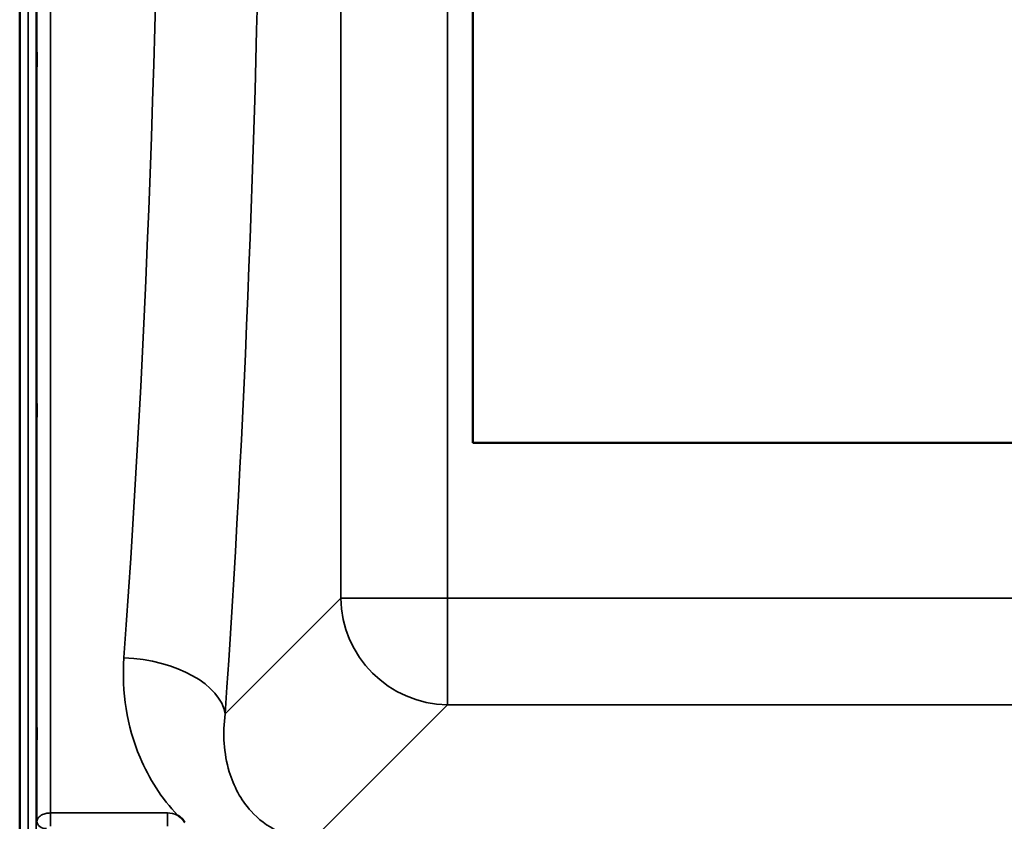
# Model space of a CAD drawing. Units: millimetres. Extents: x 0 to 14850, y 0 to 10500.
# Drawn here: x 5810 to 6177, y 3758 to 4057 of the extents above; entities that cross this region are included whole.
import ezdxf

# ---------------------------------------------------------------- set-up
doc = ezdxf.new("R2010")
doc.units = ezdxf.units.MM
doc.header["$LTSCALE"] = 50
doc.layers.add('Visible (ISO)', color=7, linetype='Continuous', lineweight=50)
doc.layers.add('Visible Narrow (ISO)', color=7, linetype='Continuous', lineweight=35)

msp = doc.modelspace()

# ---------------------------------------------------------------- linework, layer by layer
at = {"layer": 'Visible (ISO)'}
for p, q in [((5809.53, 3627.17), (5809.53, 4871.66)), ((5978.69, 3899.42), (5978.69, 4599.42)), ((6640.69, 3899.42), (5978.69, 3899.42))]:
    msp.add_line(p, q, dxfattribs=at)
for points, knots in [([(5815.84, 4045.82), (5815.84, 4045.96), (5815.85, 4046), (5815.86, 4045.85), (5815.86, 4045.66), (5815.87, 4045.12), (5815.87, 4044.75), (5815.87, 4043.85), (5815.88, 4043.33), (5815.88, 4042.3), (5815.87, 4041.72), (5815.87, 4040.6), (5815.87, 4040.06), (5815.86, 4039.14), (5815.86, 4038.7), (5815.85, 4038.01), (5815.84, 4037.75), (5815.83, 4037.47), (5815.83, 4037.43), (5815.82, 4037.57), (5815.82, 4037.76), (5815.81, 4038.29), (5815.81, 4038.67), (5815.8, 4039.57), (5815.8, 4040.1), (5815.8, 4041.13), (5815.8, 4041.71), (5815.81, 4042.84), (5815.81, 4043.39), (5815.82, 4044.31), (5815.82, 4044.75), (5815.83, 4045.44), (5815.83, 4045.69), (5815.84, 4045.82)], [0, 0, 0, 0, 0.159533, 0.159533, 0.319067, 0.319067, 0.478594, 0.478594, 0.63812, 0.63812, 0.797647, 0.797647, 0.957174, 0.957174, 1.116707, 1.116707, 1.276241, 1.276241, 1.436902, 1.436902, 1.597564, 1.597564, 1.758222, 1.758222, 1.918881, 1.918881, 2.079539, 2.079539, 2.240197, 2.240197, 2.400859, 2.400859, 2.56152, 2.56152, 2.56152, 2.56152]), ([(5815.84, 3914.13), (5815.84, 3914.35), (5815.85, 3914.49), (5815.86, 3914.53), (5815.86, 3914.44), (5815.87, 3914.07), (5815.87, 3913.78), (5815.87, 3913.01), (5815.88, 3912.54), (5815.88, 3911.58), (5815.87, 3911.02), (5815.87, 3909.89), (5815.87, 3909.32), (5815.86, 3908.32), (5815.86, 3907.82), (5815.85, 3906.99), (5815.84, 3906.65), (5815.83, 3906.19), (5815.83, 3906.05), (5815.82, 3905.99), (5815.82, 3906.09), (5815.81, 3906.45), (5815.81, 3906.74), (5815.8, 3907.51), (5815.8, 3907.98), (5815.8, 3908.95), (5815.8, 3909.52), (5815.81, 3910.65), (5815.81, 3911.23), (5815.82, 3912.23), (5815.82, 3912.73), (5815.83, 3913.57), (5815.83, 3913.9), (5815.84, 3914.13)], [0, 0, 0, 0, 0.159533, 0.159533, 0.319067, 0.319067, 0.478594, 0.478594, 0.63812, 0.63812, 0.797647, 0.797647, 0.957174, 0.957174, 1.116707, 1.116707, 1.276241, 1.276241, 1.436902, 1.436902, 1.597564, 1.597564, 1.758222, 1.758222, 1.918881, 1.918881, 2.079539, 2.079539, 2.240197, 2.240197, 2.400859, 2.400859, 2.56152, 2.56152, 2.56152, 2.56152]), ([(5815.84, 3792.62), (5815.84, 3792.92), (5815.85, 3793.15), (5815.86, 3793.39), (5815.86, 3793.4), (5815.87, 3793.21), (5815.87, 3793.01), (5815.87, 3792.4), (5815.88, 3791.99), (5815.88, 3791.12), (5815.87, 3790.6), (5815.87, 3789.5), (5815.87, 3788.92), (5815.86, 3787.87), (5815.86, 3787.33), (5815.85, 3786.37), (5815.84, 3785.96), (5815.83, 3785.34), (5815.83, 3785.1), (5815.82, 3784.85), (5815.82, 3784.84), (5815.81, 3785.03), (5815.81, 3785.23), (5815.8, 3785.84), (5815.8, 3786.24), (5815.8, 3787.12), (5815.8, 3787.65), (5815.81, 3788.76), (5815.81, 3789.34), (5815.82, 3790.4), (5815.82, 3790.94), (5815.83, 3791.9), (5815.83, 3792.31), (5815.84, 3792.62)], [0, 0, 0, 0, 0.159533, 0.159533, 0.319067, 0.319067, 0.478594, 0.478594, 0.63812, 0.63812, 0.797647, 0.797647, 0.957174, 0.957174, 1.116707, 1.116707, 1.276241, 1.276241, 1.436902, 1.436902, 1.597564, 1.597564, 1.758222, 1.758222, 1.918881, 1.918881, 2.079539, 2.079539, 2.240197, 2.240197, 2.400859, 2.400859, 2.56152, 2.56152, 2.56152, 2.56152]), ([(5868.59, 3760.32), (5868.62, 3760.3), (5868.64, 3760.29), (5868.99, 3760.06), (5869.3, 3759.84), (5869.79, 3759.43), (5869.99, 3759.25), (5870.36, 3758.87), (5870.54, 3758.67), (5870.88, 3758.23), (5871.05, 3758), (5871.21, 3757.73), (5871.22, 3757.7), (5871.24, 3757.68)], [-0.4245913, -0.4245913, -0.4245913, -0.4245913, -0.4143587, -0.4143587, -0.2890687, -0.2890687, -0.1975081, -0.1975081, -0.1047779, -0.1047779, 0, 0, 0.0100245, 0.0100245, 0.0100245, 0.0100245])]:
    msp.add_open_spline(points, degree=3, knots=knots, dxfattribs=at)
at = {"layer": 'Visible Narrow (ISO)'}
for p, q in [((5812.71, 3627.17), (5812.71, 4871.66)), ((5815.71, 4870.51), (5815.71, 3628.32)), ((5815.99, 3758.15), (5815.99, 4740.68)), ((5820.99, 4737.57), (5820.99, 3761.26)), ((5929.43, 4657.39), (5929.43, 3841.44)), ((5969.21, 3841.44), (5969.21, 4657.39)), ((5929.43, 3841.44), (5886.25, 3798.26)), ((5969.21, 3841.44), (5969.21, 3801.66)), ((6650.16, 3841.44), (5969.21, 3841.44)), ((5919.31, 3751.76), (5969.21, 3801.66)), ((5969.21, 3801.66), (6650.16, 3801.66)), ((5864.66, 3761.26), (5820.99, 3761.26)), ((5820.99, 3761.26), (5820.99, 3756.35)), ((5864.66, 3761.26), (5864.66, 3756.35))]:
    msp.add_line(p, q, dxfattribs=at)
for centre, major_axis, ratio, start_param, end_param in [((5776.74, 4249.42), (0, -780), 0.110225, 0.986592, 2.155), ((5814.53, 4249.42), (0, 818), 0.105104, 4.128185, 5.038428), ((5969.21, 3841.44), (-40, 0), 0.00001, 0.100427, 1.570796), ((5969.21, 3841.44), (28.28, -28.28), 0.989133, 3.932455, 5.492325), ((5848.46, 3798.26), (37.91, -2.63), 0.550611, 0.125549, 1.609042), ((5819.49, 3758.13), (-3.5, 0.05), 0.777116, 0.010815, 1.581572)]:
    msp.add_ellipse(centre, major_axis=major_axis, ratio=ratio, start_param=start_param, end_param=end_param, dxfattribs=at)
for points, knots in [([(5848.46, 3819.22), (5847.53, 3806.43), (5849.47, 3793.7), (5857.77, 3774.16), (5862.42, 3766.81), (5868.59, 3760.32)], [0, 0, 0, 0, 4.832182, 4.832182, 8.030727, 8.030727, 8.030727, 8.030727]), ([(5919.31, 3751.76), (5917.49, 3751.74), (5915.67, 3751.87), (5911.06, 3752.59), (5908.38, 3753.41), (5901.97, 3756.35), (5898.63, 3758.93), (5892.05, 3766.18), (5889.41, 3771.25), (5885.72, 3783.49), (5885.25, 3790.86), (5886.25, 3798.26)], [-14.092253, -14.092253, -14.092253, -14.092253, -13.040412, -13.040412, -11.357465, -11.357465, -8.664751, -8.664751, -4.832182, -4.832182, 0, 0, 0, 0]), ([(5820.99, 3761.26), (5820.67, 3761.26), (5820.34, 3761.24), (5819.51, 3761.14), (5819.02, 3761.02), (5817.83, 3760.61), (5817.21, 3760.24), (5816.27, 3759.31), (5816, 3758.73), (5815.99, 3758.15)], [0, 0, 0, 0, 0.0291032, 0.0291032, 0.0756683, 0.0756683, 0.1501724, 0.1501724, 0.2328254, 0.2328254, 0.2328254, 0.2328254]), ([(5868.59, 3760.32), (5868.51, 3760.36), (5868.43, 3760.4), (5867.24, 3760.97), (5865.95, 3761.26), (5864.66, 3761.26)], [-0.4166292, -0.4166292, -0.4166292, -0.4166292, -0.3883593, -0.3883593, 0, 0, 0, 0])]:
    msp.add_open_spline(points, degree=3, knots=knots, dxfattribs=at)

doc.saveas('drawing.dxf')
